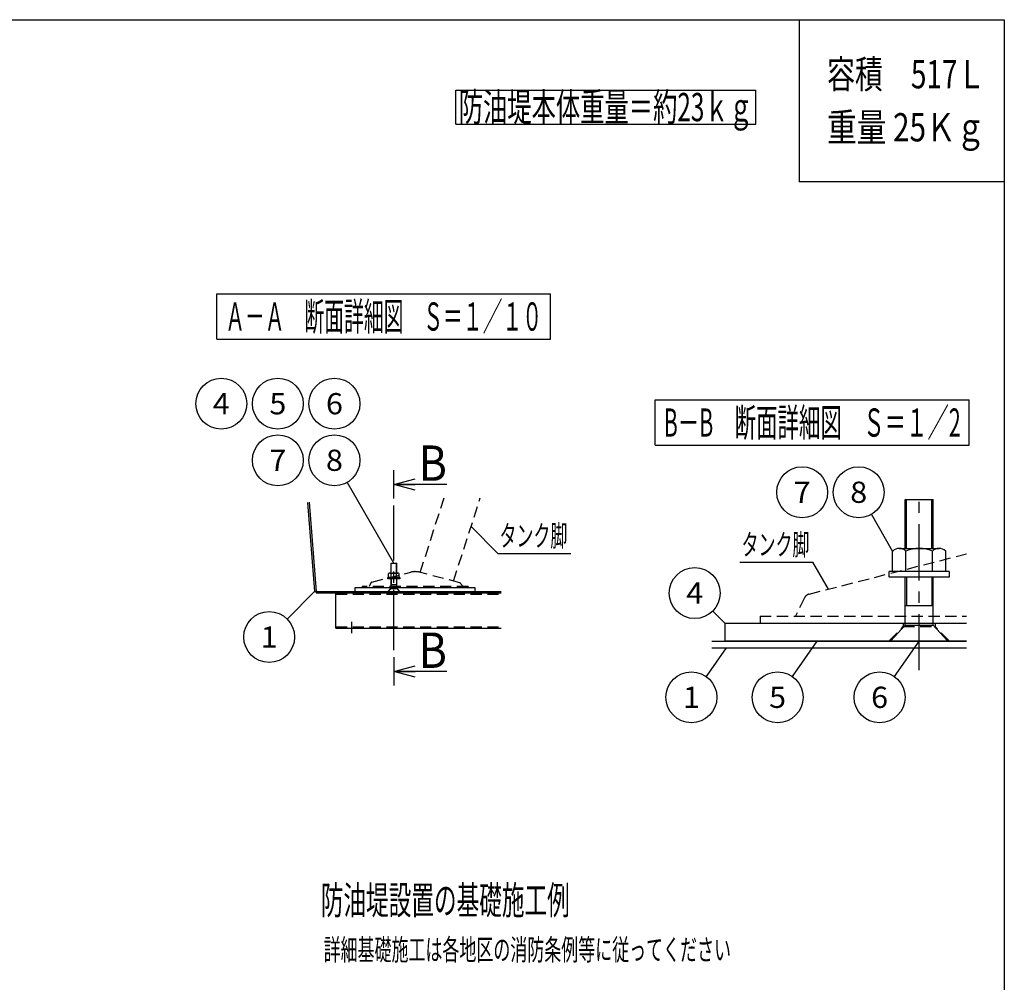
# Model space of a CAD drawing. Units: millimetres. Extents: x -3780 to 4115, y -2800 to 2778.
# Drawn here: x 1259 to 4043, y 55 to 2778 of the extents above; entities that cross this region are included whole.
import ezdxf
from ezdxf.enums import TextEntityAlignment as Align

# ---------------------------------------------------------------- set-up
doc = ezdxf.new("R2010")
doc.units = ezdxf.units.MM
doc.header["$LTSCALE"] = 5
doc.linetypes.add('CENTER', pattern=[50.8, 31.75, -6.35, 6.35, -6.35])
doc.linetypes.add('DASHED2', pattern=[9.525, 6.35, -3.175])
for name, color, linetype in [('Layer0032', 7, 'Continuous'), ('Layer0033', 7, 'Continuous'), ('Layer0035', 7, 'Continuous'), ('Layer0036', 7, 'Continuous'), ('Layer0064', 7, 'Continuous'), ('Layer0065', 7, 'Continuous'), ('Layer0067', 7, 'Continuous'), ('Layer0068', 7, 'Continuous'), ('ZUWAKU', 7, 'Continuous')]:
    doc.layers.add(name, color=color, linetype=linetype)
doc.styles.add('dcStyle0', font='txt.shx', dxfattribs={"width": 0.684211, "bigfont": 'bigfont'})
doc.styles.add('dcStyle1', font='ＭＳ Ｐゴシック', dxfattribs={"width": 0.6})

# ---------------------------------------------------------------- blocks, each defined once
blk = doc.blocks.new('DC_GROUP_20240228承認図HB-500AR防油堤_2')
at = {"layer": 'ZUWAKU', "color": 4, "linetype": 'Continuous', "lineweight": 25}
for p, q in [((2492.5, 2579.1), (3340.5, 2579.1)), ((2492.5, 2483.1), (2492.5, 2579.1)), ((3340.5, 2483.1), (3340.5, 2579.1)), ((2492.5, 2483.1), (3340.5, 2483.1))]:
    blk.add_line(p, q, dxfattribs=at)
at = {"layer": 'ZUWAKU', "color": 4, "style": 'dcStyle0', "width": 0.929362}
blk.add_text('防油堤本体重量＝約23ｋｇ', height=80, dxfattribs=at).set_placement((2500.5, 2491.1), (3332.5, 2491.1), align=Align.FIT)
blk = doc.blocks.new('_OPEN30')
at = {"color": 0, "linetype": 'ByBlock', "lineweight": -2}
for p, q in [((-1, 0.267949), (0, 0)), ((0, 0), (-1, -0.267949)), ((0, 0), (-1, 0))]:
    blk.add_line(p, q, dxfattribs=at)
blk = doc.blocks.new('DC_GROUP_20240228承認図HB-500AR防油堤_9')
at = {"layer": 'ZUWAKU', "color": 2, "linetype": 'Continuous', "lineweight": 25}
blk.add_line((2316.9, 1423.9), (2316.9, 1503.9), dxfattribs=at)
at = {"layer": 'ZUWAKU', "color": 4, "linetype": 'Continuous', "lineweight": 25}
blk.add_line((2466.7, 1463.9), (2316.9, 1463.9), dxfattribs=at)
at = {"layer": 'ZUWAKU', "color": 4, "xscale": 60.00005615230571, "yscale": 59.99978736447287, "rotation": 179.9999999999983}
blk.add_blockref('_OPEN30', (2316.9, 1463.9), dxfattribs=at)
at = {"layer": 'ZUWAKU', "color": 2, "style": 'dcStyle1', "width": 0.863931}
blk.add_text('B', height=100, dxfattribs=at).set_placement((2386.9, 1473.9), (2466.9, 1473.9), align=Align.FIT)
blk = doc.blocks.new('DC_GROUP_20240228承認図HB-500AR防油堤_10')
at = {"layer": 'ZUWAKU', "color": 2, "linetype": 'Continuous', "lineweight": 25}
blk.add_line((2316.9, 974.7), (2316.9, 894.7), dxfattribs=at)
at = {"layer": 'ZUWAKU', "color": 4, "linetype": 'Continuous', "lineweight": 25}
blk.add_line((2466.7, 934.7), (2316.9, 934.7), dxfattribs=at)
at = {"layer": 'ZUWAKU', "color": 4, "xscale": 60.00005615230571, "yscale": 59.99978736447287, "rotation": 179.9999999999997}
blk.add_blockref('_OPEN30', (2316.9, 934.7), dxfattribs=at)
at = {"layer": 'ZUWAKU', "color": 2, "style": 'dcStyle1', "width": 0.863931}
blk.add_text('B', height=100, dxfattribs=at).set_placement((2386.9, 944.7), (2466.9, 944.7), align=Align.FIT)
blk = doc.blocks.new('DC_GROUP_20240228承認図HB-500AR防油堤_14')
at = {"layer": 'ZUWAKU', "color": 4, "linetype": 'Continuous', "lineweight": 25}
for p, q in [((1816.1, 2002.7), (2760.1, 2002.7)), ((1816.1, 1874.7), (1816.1, 2002.7)), ((2760.1, 1874.7), (2760.1, 2002.7)), ((1816.1, 1874.7), (2760.1, 1874.7))]:
    blk.add_line(p, q, dxfattribs=at)
at = {"layer": 'ZUWAKU', "color": 4, "style": 'dcStyle0', "width": 0.825263}
blk.add_text('Ａ－Ａ\u3000断面詳細図\u3000Ｓ＝１／１０', height=80, dxfattribs=at).set_placement((1840.1, 1898.7), (2736.1, 1898.7), align=Align.FIT)
blk = doc.blocks.new('DC_GROUP_20240228承認図HB-500AR防油堤_15')
at = {"layer": 'ZUWAKU', "color": 4, "linetype": 'Continuous', "lineweight": 25}
for p, q in [((3056.1, 1702.7), (3944.1, 1702.7)), ((3056.1, 1574.7), (3056.1, 1702.7)), ((3944.1, 1574.7), (3944.1, 1702.7)), ((3056.1, 1574.7), (3944.1, 1574.7))]:
    blk.add_line(p, q, dxfattribs=at)
at = {"layer": 'ZUWAKU', "color": 4, "style": 'dcStyle0', "width": 0.801818}
blk.add_text('B－B\u3000断面詳細図\u3000Ｓ＝１／2', height=80, dxfattribs=at).set_placement((3080.1, 1598.7), (3920.1, 1598.7), align=Align.FIT)
blk = doc.blocks.new('DC_GROUP_20240228承認図HB-500AR防油堤_6')
at = {"layer": 'Layer0033', "color": 4, "linetype": 'CENTER', "lineweight": 25}
blk.add_line((2316.9, 994.7), (2316.9, 1403.9), dxfattribs=at)
at = {"layer": 'Layer0033', "color": 3, "linetype": 'Continuous', "lineweight": 25}
for p, q in [((2546.9, 1170.9), (2206.9, 1170.9)), ((2206.9, 1170.9), (2206.9, 1160.9)), ((2546.9, 1160.9), (2546.9, 1170.9)), ((2206.9, 1160.9), (2546.9, 1160.9))]:
    blk.add_line(p, q, dxfattribs=at)
at = {"layer": 'Layer0033', "color": 4, "linetype": 'DASHED2', "lineweight": 25}
for p, q in [((2307.9, 1170.9), (2307.9, 1168.9)), ((2325.9, 1170.9), (2325.9, 1168.9)), ((2299.9, 1160.9), (2307.9, 1168.9)), ((2307.9, 1168.9), (2325.9, 1168.9)), ((2333.9, 1160.9), (2325.9, 1168.9))]:
    blk.add_line(p, q, dxfattribs=at)
blk = doc.blocks.new('DC_GROUP_20240228承認図HB-500AR防油堤_7')
at = {"layer": 'Layer0035', "color": 3, "linetype": 'Continuous', "lineweight": 25}
for p, q in [((2308.9, 1240.9), (2324.9, 1240.9)), ((2308.9, 1213.1), (2308.9, 1240.9)), ((2324.9, 1213.1), (2324.9, 1240.9))]:
    blk.add_line(p, q, dxfattribs=at)
at = {"layer": 'Layer0035', "color": 4, "linetype": 'Continuous', "lineweight": 25}
for p, q in [((2309.7, 1213.1), (2309.7, 1240.9)), ((2324.1, 1213.1), (2324.1, 1240.9))]:
    blk.add_line(p, q, dxfattribs=at)
at = {"layer": 'Layer0035', "color": 190, "linetype": 'Continuous', "lineweight": 25}
for p, q in [((2300.9, 1160.9), (2308.9, 1169.7)), ((2308.9, 1169.7), (2308.9, 1196.9)), ((2308.9, 1180.9), (2324.9, 1180.9)), ((2308.9, 1169.7), (2324.9, 1169.7)), ((2309.7, 1196.9), (2309.7, 1180.9)), ((2324.1, 1196.9), (2324.1, 1180.9)), ((2324.9, 1169.7), (2324.9, 1196.9)), ((2332.9, 1160.9), (2324.9, 1169.7)), ((2300.9, 1160.9), (2332.9, 1160.9)), ((2316.9, 1160.9), (2316.9, 1165.3))]:
    blk.add_line(p, q, dxfattribs=at)
blk = doc.blocks.new('DC_GROUP_20240228承認図HB-500AR防油堤_8')
at = {"layer": 'Layer0035', "color": 3, "linetype": 'Continuous', "lineweight": 25}
for p, q in [((2299.9, 1196.9), (2299.9, 1200.1)), ((2333.9, 1200.1), (2299.9, 1200.1)), ((2301.9, 1200.1), (2301.9, 1211.7)), ((2305.7, 1213.1), (2328.2, 1213.1)), ((2309.4, 1200.1), (2309.4, 1211.7)), ((2324.4, 1200.1), (2324.4, 1211.7)), ((2331.9, 1200.1), (2331.9, 1211.7)), ((2333.9, 1200.1), (2333.9, 1196.9)), ((2333.9, 1196.9), (2299.9, 1196.9))]:
    blk.add_line(p, q, dxfattribs=at)
for centre, radius, start, end in [((2305.7, 1207.5), 5.6, 47.925, 132.075), ((2316.9, 1193), 20.2, 68.1975, 111.8025), ((2328.2, 1207.5), 5.6, 47.925, 132.075)]:
    blk.add_arc(centre, radius, start, end, dxfattribs=at)
blk = doc.blocks.new('DC_GROUP_20240228承認図HB-500AR防油堤_11')
at = {"layer": 'Layer0067', "color": 3, "linetype": 'Continuous', "lineweight": 25}
for p, q in [((3762.6, 1421.5), (3842.6, 1421.5)), ((3762.6, 1282.5), (3762.6, 1421.5)), ((3842.6, 1282.5), (3842.6, 1421.5)), ((3762.6, 1065.5), (3762.6, 1201.5)), ((3842.6, 1065.5), (3842.6, 1201.5)), ((3722.6, 1021.5), (3762.6, 1065.5)), ((3762.6, 1065.5), (3842.6, 1065.5)), ((3882.6, 1021.5), (3842.6, 1065.5)), ((3722.6, 1021.5), (3882.6, 1021.5))]:
    blk.add_line(p, q, dxfattribs=at)
at = {"layer": 'Layer0067', "color": 4, "linetype": 'Continuous', "lineweight": 25}
for p, q in [((3766.6, 1282.5), (3766.6, 1421.5)), ((3838.6, 1282.5), (3838.6, 1421.5)), ((3766.6, 1201.5), (3766.6, 1121.5)), ((3838.6, 1201.5), (3838.6, 1121.5)), ((3762.6, 1121.5), (3842.6, 1121.5)), ((3802.6, 1021.5), (3802.6, 1043.5))]:
    blk.add_line(p, q, dxfattribs=at)
blk = doc.blocks.new('DC_GROUP_20240228承認図HB-500AR防油堤_12')
at = {"layer": 'Layer0067', "color": 3, "linetype": 'Continuous', "lineweight": 25}
for p, q in [((3746.4, 1282.5), (3858.8, 1282.5)), ((3727.6, 1217.5), (3727.6, 1275.2)), ((3765.1, 1217.5), (3765.1, 1275.2)), ((3840.1, 1217.5), (3840.1, 1275.2)), ((3877.6, 1217.5), (3877.6, 1275.2)), ((3717.6, 1201.5), (3717.6, 1217.5)), ((3887.6, 1217.5), (3717.6, 1217.5)), ((3887.6, 1201.5), (3717.6, 1201.5)), ((3887.6, 1217.5), (3887.6, 1201.5))]:
    blk.add_line(p, q, dxfattribs=at)
for centre, radius, start, end in [((3746.4, 1254.5), 28, 47.925, 132.075), ((3802.6, 1181.6), 100.9, 68.1975, 111.8025), ((3858.8, 1254.5), 28, 47.925, 132.075)]:
    blk.add_arc(centre, radius, start, end, dxfattribs=at)
blk = doc.blocks.new('DC_GROUP_20240228承認図HB-500AR防油堤_13')
at = {"layer": 'Layer0065', "color": 4, "linetype": 'CENTER', "lineweight": 25}
blk.add_line((3802.6, 938.4), (3802.6, 1421.5), dxfattribs=at)
at = {"layer": 'Layer0065', "color": 3, "linetype": 'Continuous', "lineweight": 25}
for p, q in [((3252.6, 1071.5), (3252.6, 1021.5)), ((3252.6, 1071.5), (3936, 1071.5)), ((3252.6, 1021.5), (3936, 1021.5))]:
    blk.add_line(p, q, dxfattribs=at)
at = {"layer": 'Layer0065', "color": 4, "linetype": 'DASHED2', "lineweight": 25}
for p, q in [((3717.6, 1021.5), (3757.6, 1061.5)), ((3757.6, 1071.5), (3757.6, 1061.5)), ((3757.6, 1061.5), (3847.6, 1061.5)), ((3847.6, 1071.5), (3847.6, 1061.5)), ((3887.6, 1021.5), (3847.6, 1061.5))]:
    blk.add_line(p, q, dxfattribs=at)

msp = doc.modelspace()

# ---------------------------------------------------------------- linework, layer by layer
at = {"layer": 'Layer0032', "color": 3, "linetype": 'Continuous', "lineweight": 25}
for p, q in [((2073.009, 1412.868), (2092.922, 1160.633)), ((2076.997, 1413.182), (2096.935, 1160.633)), ((2076.997, 1413.182), (2096.91, 1160.948)), ((2092.922, 1160.633), (2096.91, 1160.948)), ((2096.91, 1160.948), (2620.716, 1160.948)), ((2096.91, 1160.948), (2096.91, 1156.948)), ((2096.91, 1156.948), (2620.716, 1156.948)), ((2096.935, 1160.633), (2620.716, 1160.633)), ((2152.91, 1056.948), (2152.91, 1156.948)), ((2152.91, 1056.948), (2620.716, 1056.948))]:
    msp.add_line(p, q, dxfattribs=at)
at = {"layer": 'Layer0032', "color": 4, "linetype": 'DASHED2', "lineweight": 25}
for p, q in [((2096.91, 1160.948), (2620.716, 1160.948)), ((2152.91, 1152.948), (2620.716, 1152.948)), ((2152.91, 1060.948), (2620.716, 1060.948)), ((2180.91, 1060.948), (2180.91, 1056.948)), ((2212.91, 1060.948), (2212.91, 1056.948))]:
    msp.add_line(p, q, dxfattribs=at)
at = {"layer": 'Layer0032', "color": 4, "linetype": 'CENTER', "lineweight": 25}
msp.add_line((2196.91, 1075.42), (2196.91, 1042.963), dxfattribs=at)
at = {"layer": 'Layer0035', "color": 4, "linetype": 'DASHED2', "lineweight": 25}
for p, q in [((2391.433, 1214.828), (2459.21, 1425.984)), ((2485.562, 1190.043), (2561.295, 1425.984))]:
    msp.add_line(p, q, dxfattribs=at)
at = {"layer": 'Layer0036', "color": 7, "linetype": 'DASHED2', "lineweight": 25}
for p, q in [((2254.682, 1187.4), (2364.563, 1215.4)), ((2503.631, 1185.285), (2389.642, 1215.3)), ((2526.91, 1174.948), (2226.91, 1174.948)), ((2226.91, 1174.948), (2226.91, 1170.948)), ((2526.91, 1170.948), (2226.91, 1170.948)), ((2252.092, 1185.312), (2246.91, 1174.948)), ((2512.91, 1174.948), (2505.736, 1183.915)), ((2526.91, 1174.948), (2526.91, 1170.948))]:
    msp.add_line(p, q, dxfattribs=at)
for centre, radius, start, end in [((2376.91, 1166.948), 50, 75.248018, 104.295926), ((2255.67, 1183.523), 4, 104.295926, 153.434949), ((2502.613, 1181.417), 4, 38.659808, 75.248018)]:
    msp.add_arc(centre, radius, start, end, dxfattribs=at)
at = {"layer": 'Layer0064', "color": 3, "linetype": 'Continuous', "lineweight": 25}
for p, q in [((3216.423, 1019.885), (3935.993, 1019.885)), ((3252.598, 1021.459), (3935.993, 1021.459)), ((3216.423, 1001.459), (3935.993, 1001.459))]:
    msp.add_line(p, q, dxfattribs=at)
at = {"layer": 'Layer0064', "color": 4, "linetype": 'DASHED2', "lineweight": 25}
msp.add_line((3252.598, 1021.459), (3935.993, 1021.459), dxfattribs=at)
at = {"layer": 'Layer0068', "color": 7, "linetype": 'DASHED2', "lineweight": 25}
for p, q in [((3491.459, 1153.717), (3935.993, 1266.994)), ((3478.509, 1143.281), (3452.598, 1091.459)), ((3352.598, 1091.459), (3352.598, 1071.459)), ((3352.598, 1091.459), (3935.993, 1091.459)), ((3352.598, 1071.459), (3935.993, 1071.459))]:
    msp.add_line(p, q, dxfattribs=at)
msp.add_arc((3496.397, 1134.336), 20, 104.295926, 153.434949, dxfattribs=at)
at = {"layer": 'ZUWAKU', "color": 5, "linetype": 'Continuous', "lineweight": 25}
for p, q in [((-3780, 2778.333), (4043.333, 2778.333)), ((4043.333, 2778.333), (4043.333, -2800))]:
    msp.add_line(p, q, dxfattribs=at)
at = {"layer": 'ZUWAKU', "color": 3, "linetype": 'Continuous', "lineweight": 25}
for p in [(3463.333, 2778.333), (4043.333, 2319.843)]:
    msp.add_line(p, (3463.333, 2319.843), dxfattribs=at)
at = {"layer": 'ZUWAKU', "color": 4, "linetype": 'Continuous', "lineweight": 25}
for p, q in [((2316.91, 1240.948), (2184.87, 1469.648)), ((3727.598, 1275.242), (3667.558, 1379.235)), ((2535.178, 1344.618), (2611.222, 1268.573)), ((2611.222, 1268.573), (2817.667, 1268.573)), ((3295.806, 1243.526), (3502.251, 1243.526)), ((3546.069, 1167.633), (3502.251, 1243.526)), ((2092.922, 1160.633), (2015.188, 1082.899)), ((3252.598, 1071.459), (3218.6, 1105.457)), ((3513.147, 1019.885), (3443.514, 920.438)), ((3802.598, 1021.459), (3731.862, 920.438)), ((3256.423, 1001.459), (3199.692, 920.438))]:
    msp.add_line(p, q, dxfattribs=at)
for centre in [(1828.87, 1692.002), (1988.87, 1692.002), (2148.87, 1692.002), (1988.87, 1532.002), (2148.87, 1532.002), (3471.558, 1441.589), (3631.558, 1441.589), (3167.688, 1156.369), (1964.276, 1031.987), (3158.394, 861.459), (3402.216, 861.459), (3690.565, 861.459)]:
    msp.add_circle(centre, 72, dxfattribs=at)

# ---------------------------------------------------------------- block references
at = {"layer": 'Layer0033', "linetype": 'Continuous'}
msp.add_blockref('DC_GROUP_20240228承認図HB-500AR防油堤_6', (0, 0), dxfattribs=at)
at = {"layer": 'Layer0035', "linetype": 'Continuous'}
for name in ['DC_GROUP_20240228承認図HB-500AR防油堤_7', 'DC_GROUP_20240228承認図HB-500AR防油堤_8']:
    msp.add_blockref(name, (0, 0), dxfattribs=at)
at = {"layer": 'Layer0065', "linetype": 'Continuous'}
msp.add_blockref('DC_GROUP_20240228承認図HB-500AR防油堤_13', (0, 0), dxfattribs=at)
at = {"layer": 'Layer0067', "linetype": 'Continuous'}
for name in ['DC_GROUP_20240228承認図HB-500AR防油堤_11', 'DC_GROUP_20240228承認図HB-500AR防油堤_12']:
    msp.add_blockref(name, (0, 0), dxfattribs=at)
at = {"layer": 'ZUWAKU', "linetype": 'Continuous'}
for name in ['DC_GROUP_20240228承認図HB-500AR防油堤_2', 'DC_GROUP_20240228承認図HB-500AR防油堤_14', 'DC_GROUP_20240228承認図HB-500AR防油堤_15', 'DC_GROUP_20240228承認図HB-500AR防油堤_9', 'DC_GROUP_20240228承認図HB-500AR防油堤_10']:
    msp.add_blockref(name, (0, 0), dxfattribs=at)

# ---------------------------------------------------------------- texts
at = {"layer": 'ZUWAKU', "color": 4, "style": 'dcStyle0'}
for s, height, width, p, p2 in [('容積\u3000517Ｌ', 80, 0.911628, (3541.908, 2584.088), (3989.908, 2584.088)), ('重量 25Ｋｇ', 80, 0.904615, (3541.908, 2434.088), (3989.908, 2434.088)), ('4', 60, 0.933333, (1804.87, 1662.002), (1852.87, 1662.002)), ('5', 60, 0.988235, (1964.87, 1662.002), (2012.87, 1662.002)), ('6', 60, 0.988235, (2124.87, 1662.002), (2172.87, 1662.002)), ('7', 60, 0.988235, (1964.87, 1502.002), (2012.87, 1502.002)), ('8', 60, 0.988235, (2124.87, 1502.002), (2172.87, 1502.002)), ('7', 60, 0.988235, (3447.558, 1411.589), (3495.558, 1411.589)), ('8', 60, 0.988235, (3607.558, 1411.589), (3655.558, 1411.589)), ('タンク脚', 60, 0.973913, (2615.644, 1288.573), (2807.644, 1288.573)), ('タンク脚', 60, 0.973913, (3300.228, 1263.526), (3492.228, 1263.526)), ('4', 60, 0.933333, (3143.688, 1126.369), (3191.688, 1126.369)), ('1', 60, 1.527273, (1940.276, 1001.987), (1988.276, 1001.987)), ('1', 60, 1.527273, (3134.394, 831.459), (3182.394, 831.459)), ('5', 60, 0.988235, (3378.216, 831.459), (3426.216, 831.459)), ('6', 60, 0.988235, (3666.565, 831.459), (3714.565, 831.459)), ('防油堤設置の基礎施工例', 80, 0.947692, (2110.341, 247.671), (2814.341, 247.671)), ('詳細基礎施工は各地区の消防条例等に従ってください', 60, 0.93986, (2118.341, 117.671), (3270.341, 117.671))]:
    msp.add_text(s, height=height, dxfattribs=dict(at, width=width)).set_placement(p, p2, align=Align.FIT)

doc.saveas('drawing.dxf')
